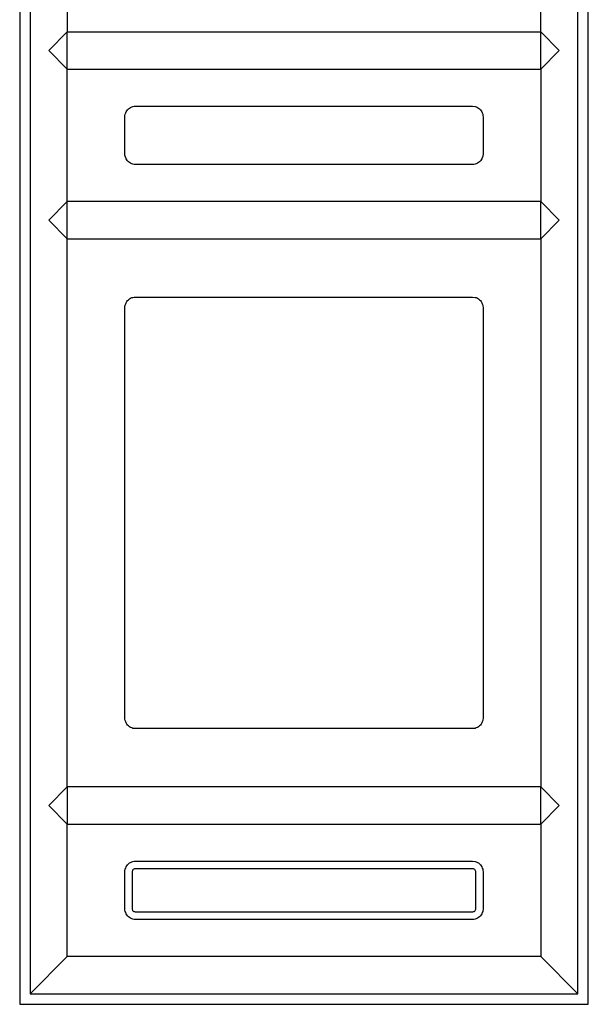
# Model space of a CAD drawing. Units: centimetres. Extents: x -9.6 to 8.6, y -12.5 to 12.2.
# Drawn here: x 6.2 to 8.6, y 0.7 to 4.8 of the extents above; entities that cross this region are included whole.
import ezdxf

# ---------------------------------------------------------------- set-up
doc = ezdxf.new("R2010")
doc.units = ezdxf.units.CM
doc.header["$MEASUREMENT"] = 0
doc.layers.add('Layer 1', color=7, linetype='Continuous')

msp = doc.modelspace()

# ---------------------------------------------------------------- linework, layer by layer
at = {"layer": 'Layer 1', "color": 13}
for points, knots in [([(6.18321, 0.69175), (6.18321, 0.69175), (6.18321, 12.15832), (6.18321, 12.15832), (6.18321, 12.15832), (6.18321, 12.15832), (8.56663, 12.15832), (8.56663, 12.15832), (8.56663, 12.15832), (8.56663, 12.15832), (8.56663, 0.69175), (8.56663, 0.69175), (8.56663, 0.69175), (8.56663, 0.69175), (6.18321, 0.69175), (6.18321, 0.69175)], [0, 0, 0, 0, 0.2, 0.2, 0.2, 0.2, 0.4, 0.4, 0.4, 0.4, 0.6, 0.6, 0.6, 0.6, 1, 1, 1, 1]), ([(6.22722, 0.73606), (6.22722, 0.73606), (6.22722, 12.11401), (6.22722, 12.11401), (6.22722, 12.11401), (6.22722, 12.11401), (8.52262, 12.11401), (8.52262, 12.11401), (8.52262, 12.11401), (8.52262, 12.11401), (8.52262, 0.73606), (8.52262, 0.73606), (8.52262, 0.73606), (8.52262, 0.73606), (6.22722, 0.73606), (6.22722, 0.73606)], [0, 0, 0, 0, 0.2, 0.2, 0.2, 0.2, 0.4, 0.4, 0.4, 0.4, 0.6, 0.6, 0.6, 0.6, 1, 1, 1, 1]), ([(8.36827, 4.76756), (8.36827, 4.76756), (6.38157, 4.76756), (6.38157, 4.76756), (6.38157, 4.76756), (6.38157, 4.76756), (6.38157, 11.24704), (6.38157, 11.24704), (6.38157, 11.24704), (6.38157, 11.24704), (8.36827, 11.24704), (8.36827, 11.24704), (8.36827, 11.24704), (8.36827, 11.24704), (8.36827, 4.76756), (8.36827, 4.76756)], [0, 0, 0, 0, 0.2, 0.2, 0.2, 0.2, 0.4, 0.4, 0.4, 0.4, 0.6, 0.6, 0.6, 0.6, 1, 1, 1, 1]), ([(6.38157, 4.61151), (6.38157, 4.61151), (6.3047, 4.68954), (6.3047, 4.68954), (6.3047, 4.68954), (6.3047, 4.68954), (6.38157, 4.76756), (6.38157, 4.76756), (6.38157, 4.76756), (6.38157, 4.76756), (6.38157, 4.61151), (6.38157, 4.61151)], [0, 0, 0, 0, 0.25, 0.25, 0.25, 0.25, 0.5, 0.5, 0.5, 0.5, 1, 1, 1, 1]), ([(8.36827, 4.61151), (8.36827, 4.61151), (8.44513, 4.68954), (8.44513, 4.68954), (8.44513, 4.68954), (8.44513, 4.68954), (8.36827, 4.76756), (8.36827, 4.76756), (8.36827, 4.76756), (8.36827, 4.76756), (8.36827, 4.61151), (8.36827, 4.61151)], [0, 0, 0, 0, 0.25, 0.25, 0.25, 0.25, 0.5, 0.5, 0.5, 0.5, 1, 1, 1, 1]), ([(6.38157, 4.61151), (6.38157, 4.61151), (6.38157, 4.05601), (6.38157, 4.05601), (6.38157, 4.05601), (6.38157, 4.05601), (8.36827, 4.05601), (8.36827, 4.05601), (8.36827, 4.05601), (8.36827, 4.05601), (8.36827, 4.61151), (8.36827, 4.61151), (8.36827, 4.61151), (8.36827, 4.61151), (6.38157, 4.61151), (6.38157, 4.61151)], [0, 0, 0, 0, 0.2, 0.2, 0.2, 0.2, 0.4, 0.4, 0.4, 0.4, 0.6, 0.6, 0.6, 0.6, 1, 1, 1, 1]), ([(6.66857, 4.4561), (6.66857, 4.4561), (6.66361, 4.4561), (6.66361, 4.4561), (6.66361, 4.4561), (6.66361, 4.4561), (6.65803, 4.45485), (6.65803, 4.45485), (6.65803, 4.45485), (6.65803, 4.45485), (6.65307, 4.45298), (6.65307, 4.45298), (6.65307, 4.45298), (6.65307, 4.45298), (6.64811, 4.45111), (6.64811, 4.45111), (6.64811, 4.45111), (6.64811, 4.45111), (6.64377, 4.44798), (6.64377, 4.44798), (6.64377, 4.44798), (6.64377, 4.44798), (6.63944, 4.44486), (6.63944, 4.44486), (6.63944, 4.44486), (6.63944, 4.44486), (6.63572, 4.44112), (6.63572, 4.44112), (6.63572, 4.44112), (6.63572, 4.44112), (6.63262, 4.43675), (6.63262, 4.43675), (6.63262, 4.43675), (6.63262, 4.43675), (6.62952, 4.43238), (6.62952, 4.43238), (6.62952, 4.43238), (6.62952, 4.43238), (6.62766, 4.42739), (6.62766, 4.42739), (6.62766, 4.42739), (6.62766, 4.42739), (6.6258, 4.42239), (6.6258, 4.42239), (6.6258, 4.42239), (6.6258, 4.42239), (6.62456, 4.41678), (6.62456, 4.41678), (6.62456, 4.41678), (6.62456, 4.41678), (6.62456, 4.41178), (6.62456, 4.41178), (6.62456, 4.41178), (6.62456, 4.41178), (6.62456, 4.25637), (6.62456, 4.25637), (6.62456, 4.25637), (6.62456, 4.25637), (6.62456, 4.25075), (6.62456, 4.25075), (6.62456, 4.25075), (6.62456, 4.25075), (6.6258, 4.24575), (6.6258, 4.24575), (6.6258, 4.24575), (6.6258, 4.24575), (6.62766, 4.24013), (6.62766, 4.24013), (6.62766, 4.24013), (6.62766, 4.24013), (6.62952, 4.23577), (6.62952, 4.23577), (6.62952, 4.23577), (6.62952, 4.23577), (6.63262, 4.23077), (6.63262, 4.23077), (6.63262, 4.23077), (6.63262, 4.23077), (6.63572, 4.22641), (6.63572, 4.22641), (6.63572, 4.22641), (6.63572, 4.22641), (6.63944, 4.22266), (6.63944, 4.22266), (6.63944, 4.22266), (6.63944, 4.22266), (6.64377, 4.21954), (6.64377, 4.21954), (6.64377, 4.21954), (6.64377, 4.21954), (6.64811, 4.21704), (6.64811, 4.21704), (6.64811, 4.21704), (6.64811, 4.21704), (6.65307, 4.21455), (6.65307, 4.21455), (6.65307, 4.21455), (6.65307, 4.21455), (6.65803, 4.2133), (6.65803, 4.2133), (6.65803, 4.2133), (6.65803, 4.2133), (6.66361, 4.21205), (6.66361, 4.21205), (6.66361, 4.21205), (6.66361, 4.21205), (6.66857, 4.21143), (6.66857, 4.21143), (6.66857, 4.21143), (6.66857, 4.21143), (8.08127, 4.21143), (8.08127, 4.21143), (8.08127, 4.21143), (8.08127, 4.21143), (8.08623, 4.21205), (8.08623, 4.21205), (8.08623, 4.21205), (8.08623, 4.21205), (8.0918, 4.2133), (8.0918, 4.2133), (8.0918, 4.2133), (8.0918, 4.2133), (8.09676, 4.21455), (8.09676, 4.21455), (8.09676, 4.21455), (8.09676, 4.21455), (8.10172, 4.21704), (8.10172, 4.21704), (8.10172, 4.21704), (8.10172, 4.21704), (8.10606, 4.21954), (8.10606, 4.21954), (8.10606, 4.21954), (8.10606, 4.21954), (8.1104, 4.22266), (8.1104, 4.22266), (8.1104, 4.22266), (8.1104, 4.22266), (8.11412, 4.22641), (8.11412, 4.22641), (8.11412, 4.22641), (8.11412, 4.22641), (8.11722, 4.23077), (8.11722, 4.23077), (8.11722, 4.23077), (8.11722, 4.23077), (8.12032, 4.23577), (8.12032, 4.23577), (8.12032, 4.23577), (8.12032, 4.23577), (8.12218, 4.24013), (8.12218, 4.24013), (8.12218, 4.24013), (8.12218, 4.24013), (8.12404, 4.24575), (8.12404, 4.24575), (8.12404, 4.24575), (8.12404, 4.24575), (8.12528, 4.25637), (8.12528, 4.25637), (8.12528, 4.25637), (8.12528, 4.25637), (8.12528, 4.41178), (8.12528, 4.41178), (8.12528, 4.41178), (8.12528, 4.41178), (8.12466, 4.41678), (8.12466, 4.41678), (8.12466, 4.41678), (8.12466, 4.41678), (8.12404, 4.42239), (8.12404, 4.42239), (8.12404, 4.42239), (8.12404, 4.42239), (8.12218, 4.42739), (8.12218, 4.42739), (8.12218, 4.42739), (8.12218, 4.42739), (8.12032, 4.43238), (8.12032, 4.43238), (8.12032, 4.43238), (8.12032, 4.43238), (8.11722, 4.43675), (8.11722, 4.43675), (8.11722, 4.43675), (8.11722, 4.43675), (8.11412, 4.44112), (8.11412, 4.44112), (8.11412, 4.44112), (8.11412, 4.44112), (8.1104, 4.44486), (8.1104, 4.44486), (8.1104, 4.44486), (8.1104, 4.44486), (8.10606, 4.44798), (8.10606, 4.44798), (8.10606, 4.44798), (8.10606, 4.44798), (8.10172, 4.45111), (8.10172, 4.45111), (8.10172, 4.45111), (8.10172, 4.45111), (8.09676, 4.45298), (8.09676, 4.45298), (8.09676, 4.45298), (8.09676, 4.45298), (8.0918, 4.45485), (8.0918, 4.45485), (8.0918, 4.45485), (8.0918, 4.45485), (8.08127, 4.4561), (8.08127, 4.4561), (8.08127, 4.4561), (8.08127, 4.4561), (6.66857, 4.4561), (6.66857, 4.4561)], [0, 0, 0, 0, 0.0181818, 0.0181818, 0.0181818, 0.0181818, 0.0363636, 0.0363636, 0.0363636, 0.0363636, 0.0545455, 0.0545455, 0.0545455, 0.0545455, 0.0727273, 0.0727273, 0.0727273, 0.0727273, 0.0909091, 0.0909091, 0.0909091, 0.0909091, 0.1090909, 0.1090909, 0.1090909, 0.1090909, 0.1272727, 0.1272727, 0.1272727, 0.1272727, 0.1454545, 0.1454545, 0.1454545, 0.1454545, 0.1636364, 0.1636364, 0.1636364, 0.1636364, 0.1818182, 0.1818182, 0.1818182, 0.1818182, 0.2, 0.2, 0.2, 0.2, 0.2181818, 0.2181818, 0.2181818, 0.2181818, 0.2363636, 0.2363636, 0.2363636, 0.2363636, 0.2545455, 0.2545455, 0.2545455, 0.2545455, 0.2727273, 0.2727273, 0.2727273, 0.2727273, 0.2909091, 0.2909091, 0.2909091, 0.2909091, 0.3090909, 0.3090909, 0.3090909, 0.3090909, 0.3272727, 0.3272727, 0.3272727, 0.3272727, 0.3454545, 0.3454545, 0.3454545, 0.3454545, 0.3636364, 0.3636364, 0.3636364, 0.3636364, 0.3818182, 0.3818182, 0.3818182, 0.3818182, 0.4, 0.4, 0.4, 0.4, 0.4181818, 0.4181818, 0.4181818, 0.4181818, 0.4363636, 0.4363636, 0.4363636, 0.4363636, 0.4545455, 0.4545455, 0.4545455, 0.4545455, 0.4727273, 0.4727273, 0.4727273, 0.4727273, 0.4909091, 0.4909091, 0.4909091, 0.4909091, 0.5090909, 0.5090909, 0.5090909, 0.5090909, 0.5272727, 0.5272727, 0.5272727, 0.5272727, 0.5454545, 0.5454545, 0.5454545, 0.5454545, 0.5636364, 0.5636364, 0.5636364, 0.5636364, 0.5818182, 0.5818182, 0.5818182, 0.5818182, 0.6, 0.6, 0.6, 0.6, 0.6181818, 0.6181818, 0.6181818, 0.6181818, 0.6363636, 0.6363636, 0.6363636, 0.6363636, 0.6545455, 0.6545455, 0.6545455, 0.6545455, 0.6727273, 0.6727273, 0.6727273, 0.6727273, 0.6909091, 0.6909091, 0.6909091, 0.6909091, 0.7090909, 0.7090909, 0.7090909, 0.7090909, 0.7272727, 0.7272727, 0.7272727, 0.7272727, 0.7454545, 0.7454545, 0.7454545, 0.7454545, 0.7636364, 0.7636364, 0.7636364, 0.7636364, 0.7818182, 0.7818182, 0.7818182, 0.7818182, 0.8, 0.8, 0.8, 0.8, 0.8181818, 0.8181818, 0.8181818, 0.8181818, 0.8363636, 0.8363636, 0.8363636, 0.8363636, 0.8545455, 0.8545455, 0.8545455, 0.8545455, 0.8727273, 0.8727273, 0.8727273, 0.8727273, 0.8909091, 0.8909091, 0.8909091, 0.8909091, 0.9090909, 0.9090909, 0.9090909, 0.9090909, 0.9272727, 0.9272727, 0.9272727, 0.9272727, 0.9454545, 0.9454545, 0.9454545, 0.9454545, 0.9636364, 0.9636364, 0.9636364, 0.9636364, 1, 1, 1, 1]), ([(6.38157, 3.90059), (6.38157, 3.90059), (6.3047, 3.97861), (6.3047, 3.97861), (6.3047, 3.97861), (6.3047, 3.97861), (6.38157, 4.05601), (6.38157, 4.05601), (6.38157, 4.05601), (6.38157, 4.05601), (6.38157, 3.90059), (6.38157, 3.90059)], [0, 0, 0, 0, 0.25, 0.25, 0.25, 0.25, 0.5, 0.5, 0.5, 0.5, 1, 1, 1, 1]), ([(8.36827, 3.90059), (8.36827, 3.90059), (8.44513, 3.97861), (8.44513, 3.97861), (8.44513, 3.97861), (8.44513, 3.97861), (8.36827, 4.05601), (8.36827, 4.05601), (8.36827, 4.05601), (8.36827, 4.05601), (8.36827, 3.90059), (8.36827, 3.90059)], [0, 0, 0, 0, 0.25, 0.25, 0.25, 0.25, 0.5, 0.5, 0.5, 0.5, 1, 1, 1, 1]), ([(6.38157, 3.90059), (6.38157, 3.90059), (6.38157, 1.60303), (6.38157, 1.60303), (6.38157, 1.60303), (6.38157, 1.60303), (8.36827, 1.60303), (8.36827, 1.60303), (8.36827, 1.60303), (8.36827, 1.60303), (8.36827, 3.90059), (8.36827, 3.90059), (8.36827, 3.90059), (8.36827, 3.90059), (6.38157, 3.90059), (6.38157, 3.90059)], [0, 0, 0, 0, 0.2, 0.2, 0.2, 0.2, 0.4, 0.4, 0.4, 0.4, 0.6, 0.6, 0.6, 0.6, 1, 1, 1, 1]), ([(6.66857, 3.65592), (6.66857, 3.65592), (6.66361, 3.65592), (6.66361, 3.65592), (6.66361, 3.65592), (6.66361, 3.65592), (6.65803, 3.65467), (6.65803, 3.65467), (6.65803, 3.65467), (6.65803, 3.65467), (6.65307, 3.65342), (6.65307, 3.65342), (6.65307, 3.65342), (6.65307, 3.65342), (6.64811, 3.65092), (6.64811, 3.65092), (6.64811, 3.65092), (6.64811, 3.65092), (6.64377, 3.64843), (6.64377, 3.64843), (6.64377, 3.64843), (6.64377, 3.64843), (6.63944, 3.64468), (6.63944, 3.64468), (6.63944, 3.64468), (6.63944, 3.64468), (6.63572, 3.64094), (6.63572, 3.64094), (6.63572, 3.64094), (6.63572, 3.64094), (6.63262, 3.63719), (6.63262, 3.63719), (6.63262, 3.63719), (6.63262, 3.63719), (6.62952, 3.6322), (6.62952, 3.6322), (6.62952, 3.6322), (6.62952, 3.6322), (6.62766, 3.62721), (6.62766, 3.62721), (6.62766, 3.62721), (6.62766, 3.62721), (6.6258, 3.62221), (6.6258, 3.62221), (6.6258, 3.62221), (6.6258, 3.62221), (6.62456, 3.61722), (6.62456, 3.61722), (6.62456, 3.61722), (6.62456, 3.61722), (6.62456, 3.6116), (6.62456, 3.6116), (6.62456, 3.6116), (6.62456, 3.6116), (6.62456, 1.89202), (6.62456, 1.89202), (6.62456, 1.89202), (6.62456, 1.89202), (6.62456, 1.8864), (6.62456, 1.8864), (6.62456, 1.8864), (6.62456, 1.8864), (6.6258, 1.88079), (6.6258, 1.88079), (6.6258, 1.88079), (6.6258, 1.88079), (6.62766, 1.87579), (6.62766, 1.87579), (6.62766, 1.87579), (6.62766, 1.87579), (6.62952, 1.8708), (6.62952, 1.8708), (6.62952, 1.8708), (6.62952, 1.8708), (6.63262, 1.86643), (6.63262, 1.86643), (6.63262, 1.86643), (6.63262, 1.86643), (6.63572, 1.86206), (6.63572, 1.86206), (6.63572, 1.86206), (6.63572, 1.86206), (6.63944, 1.85832), (6.63944, 1.85832), (6.63944, 1.85832), (6.63944, 1.85832), (6.64377, 1.85519), (6.64377, 1.85519), (6.64377, 1.85519), (6.64377, 1.85519), (6.64811, 1.85207), (6.64811, 1.85207), (6.64811, 1.85207), (6.64811, 1.85207), (6.65307, 1.8502), (6.65307, 1.8502), (6.65307, 1.8502), (6.65307, 1.8502), (6.65803, 1.84833), (6.65803, 1.84833), (6.65803, 1.84833), (6.65803, 1.84833), (6.66361, 1.8477), (6.66361, 1.8477), (6.66361, 1.8477), (6.66361, 1.8477), (6.66857, 1.84708), (6.66857, 1.84708), (6.66857, 1.84708), (6.66857, 1.84708), (8.08127, 1.84708), (8.08127, 1.84708), (8.08127, 1.84708), (8.08127, 1.84708), (8.08623, 1.8477), (8.08623, 1.8477), (8.08623, 1.8477), (8.08623, 1.8477), (8.0918, 1.84833), (8.0918, 1.84833), (8.0918, 1.84833), (8.0918, 1.84833), (8.09676, 1.8502), (8.09676, 1.8502), (8.09676, 1.8502), (8.09676, 1.8502), (8.10172, 1.85207), (8.10172, 1.85207), (8.10172, 1.85207), (8.10172, 1.85207), (8.10606, 1.85519), (8.10606, 1.85519), (8.10606, 1.85519), (8.10606, 1.85519), (8.1104, 1.85832), (8.1104, 1.85832), (8.1104, 1.85832), (8.1104, 1.85832), (8.11412, 1.86206), (8.11412, 1.86206), (8.11412, 1.86206), (8.11412, 1.86206), (8.11722, 1.86643), (8.11722, 1.86643), (8.11722, 1.86643), (8.11722, 1.86643), (8.12032, 1.8708), (8.12032, 1.8708), (8.12032, 1.8708), (8.12032, 1.8708), (8.12218, 1.87579), (8.12218, 1.87579), (8.12218, 1.87579), (8.12218, 1.87579), (8.12404, 1.88079), (8.12404, 1.88079), (8.12404, 1.88079), (8.12404, 1.88079), (8.12528, 1.89202), (8.12528, 1.89202), (8.12528, 1.89202), (8.12528, 1.89202), (8.12528, 3.6116), (8.12528, 3.6116), (8.12528, 3.6116), (8.12528, 3.6116), (8.12466, 3.61722), (8.12466, 3.61722), (8.12466, 3.61722), (8.12466, 3.61722), (8.12404, 3.62221), (8.12404, 3.62221), (8.12404, 3.62221), (8.12404, 3.62221), (8.12218, 3.62721), (8.12218, 3.62721), (8.12218, 3.62721), (8.12218, 3.62721), (8.12032, 3.6322), (8.12032, 3.6322), (8.12032, 3.6322), (8.12032, 3.6322), (8.11722, 3.63719), (8.11722, 3.63719), (8.11722, 3.63719), (8.11722, 3.63719), (8.11412, 3.64094), (8.11412, 3.64094), (8.11412, 3.64094), (8.11412, 3.64094), (8.1104, 3.64468), (8.1104, 3.64468), (8.1104, 3.64468), (8.1104, 3.64468), (8.10606, 3.64843), (8.10606, 3.64843), (8.10606, 3.64843), (8.10606, 3.64843), (8.10172, 3.65092), (8.10172, 3.65092), (8.10172, 3.65092), (8.10172, 3.65092), (8.09676, 3.65342), (8.09676, 3.65342), (8.09676, 3.65342), (8.09676, 3.65342), (8.0918, 3.65467), (8.0918, 3.65467), (8.0918, 3.65467), (8.0918, 3.65467), (8.08127, 3.65592), (8.08127, 3.65592), (8.08127, 3.65592), (8.08127, 3.65592), (6.66857, 3.65592), (6.66857, 3.65592)], [0, 0, 0, 0, 0.0181818, 0.0181818, 0.0181818, 0.0181818, 0.0363636, 0.0363636, 0.0363636, 0.0363636, 0.0545455, 0.0545455, 0.0545455, 0.0545455, 0.0727273, 0.0727273, 0.0727273, 0.0727273, 0.0909091, 0.0909091, 0.0909091, 0.0909091, 0.1090909, 0.1090909, 0.1090909, 0.1090909, 0.1272727, 0.1272727, 0.1272727, 0.1272727, 0.1454545, 0.1454545, 0.1454545, 0.1454545, 0.1636364, 0.1636364, 0.1636364, 0.1636364, 0.1818182, 0.1818182, 0.1818182, 0.1818182, 0.2, 0.2, 0.2, 0.2, 0.2181818, 0.2181818, 0.2181818, 0.2181818, 0.2363636, 0.2363636, 0.2363636, 0.2363636, 0.2545455, 0.2545455, 0.2545455, 0.2545455, 0.2727273, 0.2727273, 0.2727273, 0.2727273, 0.2909091, 0.2909091, 0.2909091, 0.2909091, 0.3090909, 0.3090909, 0.3090909, 0.3090909, 0.3272727, 0.3272727, 0.3272727, 0.3272727, 0.3454545, 0.3454545, 0.3454545, 0.3454545, 0.3636364, 0.3636364, 0.3636364, 0.3636364, 0.3818182, 0.3818182, 0.3818182, 0.3818182, 0.4, 0.4, 0.4, 0.4, 0.4181818, 0.4181818, 0.4181818, 0.4181818, 0.4363636, 0.4363636, 0.4363636, 0.4363636, 0.4545455, 0.4545455, 0.4545455, 0.4545455, 0.4727273, 0.4727273, 0.4727273, 0.4727273, 0.4909091, 0.4909091, 0.4909091, 0.4909091, 0.5090909, 0.5090909, 0.5090909, 0.5090909, 0.5272727, 0.5272727, 0.5272727, 0.5272727, 0.5454545, 0.5454545, 0.5454545, 0.5454545, 0.5636364, 0.5636364, 0.5636364, 0.5636364, 0.5818182, 0.5818182, 0.5818182, 0.5818182, 0.6, 0.6, 0.6, 0.6, 0.6181818, 0.6181818, 0.6181818, 0.6181818, 0.6363636, 0.6363636, 0.6363636, 0.6363636, 0.6545455, 0.6545455, 0.6545455, 0.6545455, 0.6727273, 0.6727273, 0.6727273, 0.6727273, 0.6909091, 0.6909091, 0.6909091, 0.6909091, 0.7090909, 0.7090909, 0.7090909, 0.7090909, 0.7272727, 0.7272727, 0.7272727, 0.7272727, 0.7454545, 0.7454545, 0.7454545, 0.7454545, 0.7636364, 0.7636364, 0.7636364, 0.7636364, 0.7818182, 0.7818182, 0.7818182, 0.7818182, 0.8, 0.8, 0.8, 0.8, 0.8181818, 0.8181818, 0.8181818, 0.8181818, 0.8363636, 0.8363636, 0.8363636, 0.8363636, 0.8545455, 0.8545455, 0.8545455, 0.8545455, 0.8727273, 0.8727273, 0.8727273, 0.8727273, 0.8909091, 0.8909091, 0.8909091, 0.8909091, 0.9090909, 0.9090909, 0.9090909, 0.9090909, 0.9272727, 0.9272727, 0.9272727, 0.9272727, 0.9454545, 0.9454545, 0.9454545, 0.9454545, 0.9636364, 0.9636364, 0.9636364, 0.9636364, 1, 1, 1, 1]), ([(6.38157, 1.60303), (6.38157, 1.60303), (6.3047, 1.52501), (6.3047, 1.52501), (6.3047, 1.52501), (6.3047, 1.52501), (6.38157, 1.44699), (6.38157, 1.44699), (6.38157, 1.44699), (6.38157, 1.44699), (6.38157, 1.60303), (6.38157, 1.60303)], [0, 0, 0, 0, 0.25, 0.25, 0.25, 0.25, 0.5, 0.5, 0.5, 0.5, 1, 1, 1, 1]), ([(8.36827, 1.44699), (8.36827, 1.44699), (8.44513, 1.52501), (8.44513, 1.52501), (8.44513, 1.52501), (8.44513, 1.52501), (8.36827, 1.60303), (8.36827, 1.60303), (8.36827, 1.60303), (8.36827, 1.60303), (8.36827, 1.44699), (8.36827, 1.44699)], [0, 0, 0, 0, 0.25, 0.25, 0.25, 0.25, 0.5, 0.5, 0.5, 0.5, 1, 1, 1, 1]), ([(6.38157, 1.44699), (6.38157, 1.44699), (6.38157, 0.89148), (6.38157, 0.89148), (6.38157, 0.89148), (6.38157, 0.89148), (8.36827, 0.89148), (8.36827, 0.89148), (8.36827, 0.89148), (8.36827, 0.89148), (8.36827, 1.44699), (8.36827, 1.44699), (8.36827, 1.44699), (8.36827, 1.44699), (6.38157, 1.44699), (6.38157, 1.44699)], [0, 0, 0, 0, 0.2, 0.2, 0.2, 0.2, 0.4, 0.4, 0.4, 0.4, 0.6, 0.6, 0.6, 0.6, 1, 1, 1, 1]), ([(6.66857, 1.29157), (6.66857, 1.29157), (6.66361, 1.29157), (6.66361, 1.29157), (6.66361, 1.29157), (6.66361, 1.29157), (6.65803, 1.29032), (6.65803, 1.29032), (6.65803, 1.29032), (6.65803, 1.29032), (6.65307, 1.28907), (6.65307, 1.28907), (6.65307, 1.28907), (6.65307, 1.28907), (6.64811, 1.28658), (6.64811, 1.28658), (6.64811, 1.28658), (6.64811, 1.28658), (6.64377, 1.28408), (6.64377, 1.28408), (6.64377, 1.28408), (6.64377, 1.28408), (6.63944, 1.28034), (6.63944, 1.28034), (6.63944, 1.28034), (6.63944, 1.28034), (6.63572, 1.27659), (6.63572, 1.27659), (6.63572, 1.27659), (6.63572, 1.27659), (6.63262, 1.27222), (6.63262, 1.27222), (6.63262, 1.27222), (6.63262, 1.27222), (6.62952, 1.26785), (6.62952, 1.26785), (6.62952, 1.26785), (6.62952, 1.26785), (6.62766, 1.26286), (6.62766, 1.26286), (6.62766, 1.26286), (6.62766, 1.26286), (6.6258, 1.25787), (6.6258, 1.25787), (6.6258, 1.25787), (6.6258, 1.25787), (6.62456, 1.25287), (6.62456, 1.25287), (6.62456, 1.25287), (6.62456, 1.25287), (6.62456, 1.24725), (6.62456, 1.24725), (6.62456, 1.24725), (6.62456, 1.24725), (6.62456, 1.09184), (6.62456, 1.09184), (6.62456, 1.09184), (6.62456, 1.09184), (6.62456, 1.08622), (6.62456, 1.08622), (6.62456, 1.08622), (6.62456, 1.08622), (6.6258, 1.08122), (6.6258, 1.08122), (6.6258, 1.08122), (6.6258, 1.08122), (6.62766, 1.07623), (6.62766, 1.07623), (6.62766, 1.07623), (6.62766, 1.07623), (6.62952, 1.07124), (6.62952, 1.07124), (6.62952, 1.07124), (6.62952, 1.07124), (6.63262, 1.06624), (6.63262, 1.06624), (6.63262, 1.06624), (6.63262, 1.06624), (6.63572, 1.0625), (6.63572, 1.0625), (6.63572, 1.0625), (6.63572, 1.0625), (6.63944, 1.05813), (6.63944, 1.05813), (6.63944, 1.05813), (6.63944, 1.05813), (6.64377, 1.05501), (6.64377, 1.05501), (6.64377, 1.05501), (6.64377, 1.05501), (6.64811, 1.05252), (6.64811, 1.05252), (6.64811, 1.05252), (6.64811, 1.05252), (6.65307, 1.05002), (6.65307, 1.05002), (6.65307, 1.05002), (6.65307, 1.05002), (6.65803, 1.04877), (6.65803, 1.04877), (6.65803, 1.04877), (6.65803, 1.04877), (6.66361, 1.04752), (6.66361, 1.04752), (6.66361, 1.04752), (6.66361, 1.04752), (6.66857, 1.04752), (6.66857, 1.04752), (6.66857, 1.04752), (6.66857, 1.04752), (8.08127, 1.04752), (8.08127, 1.04752), (8.08127, 1.04752), (8.08127, 1.04752), (8.08623, 1.04752), (8.08623, 1.04752), (8.08623, 1.04752), (8.08623, 1.04752), (8.0918, 1.04877), (8.0918, 1.04877), (8.0918, 1.04877), (8.0918, 1.04877), (8.09676, 1.05002), (8.09676, 1.05002), (8.09676, 1.05002), (8.09676, 1.05002), (8.10172, 1.05252), (8.10172, 1.05252), (8.10172, 1.05252), (8.10172, 1.05252), (8.10606, 1.05501), (8.10606, 1.05501), (8.10606, 1.05501), (8.10606, 1.05501), (8.1104, 1.05813), (8.1104, 1.05813), (8.1104, 1.05813), (8.1104, 1.05813), (8.11412, 1.0625), (8.11412, 1.0625), (8.11412, 1.0625), (8.11412, 1.0625), (8.11722, 1.06624), (8.11722, 1.06624), (8.11722, 1.06624), (8.11722, 1.06624), (8.12032, 1.07124), (8.12032, 1.07124), (8.12032, 1.07124), (8.12032, 1.07124), (8.12218, 1.07623), (8.12218, 1.07623), (8.12218, 1.07623), (8.12218, 1.07623), (8.12404, 1.08122), (8.12404, 1.08122), (8.12404, 1.08122), (8.12404, 1.08122), (8.12528, 1.09184), (8.12528, 1.09184), (8.12528, 1.09184), (8.12528, 1.09184), (8.12528, 1.24725), (8.12528, 1.24725), (8.12528, 1.24725), (8.12528, 1.24725), (8.12466, 1.25287), (8.12466, 1.25287), (8.12466, 1.25287), (8.12466, 1.25287), (8.12404, 1.25787), (8.12404, 1.25787), (8.12404, 1.25787), (8.12404, 1.25787), (8.12218, 1.26286), (8.12218, 1.26286), (8.12218, 1.26286), (8.12218, 1.26286), (8.12032, 1.26785), (8.12032, 1.26785), (8.12032, 1.26785), (8.12032, 1.26785), (8.11722, 1.27222), (8.11722, 1.27222), (8.11722, 1.27222), (8.11722, 1.27222), (8.11412, 1.27659), (8.11412, 1.27659), (8.11412, 1.27659), (8.11412, 1.27659), (8.1104, 1.28034), (8.1104, 1.28034), (8.1104, 1.28034), (8.1104, 1.28034), (8.10606, 1.28408), (8.10606, 1.28408), (8.10606, 1.28408), (8.10606, 1.28408), (8.10172, 1.28658), (8.10172, 1.28658), (8.10172, 1.28658), (8.10172, 1.28658), (8.09676, 1.28907), (8.09676, 1.28907), (8.09676, 1.28907), (8.09676, 1.28907), (8.0918, 1.29032), (8.0918, 1.29032), (8.0918, 1.29032), (8.0918, 1.29032), (8.08127, 1.29157), (8.08127, 1.29157), (8.08127, 1.29157), (8.08127, 1.29157), (6.66857, 1.29157), (6.66857, 1.29157)], [0, 0, 0, 0, 0.0181818, 0.0181818, 0.0181818, 0.0181818, 0.0363636, 0.0363636, 0.0363636, 0.0363636, 0.0545455, 0.0545455, 0.0545455, 0.0545455, 0.0727273, 0.0727273, 0.0727273, 0.0727273, 0.0909091, 0.0909091, 0.0909091, 0.0909091, 0.1090909, 0.1090909, 0.1090909, 0.1090909, 0.1272727, 0.1272727, 0.1272727, 0.1272727, 0.1454545, 0.1454545, 0.1454545, 0.1454545, 0.1636364, 0.1636364, 0.1636364, 0.1636364, 0.1818182, 0.1818182, 0.1818182, 0.1818182, 0.2, 0.2, 0.2, 0.2, 0.2181818, 0.2181818, 0.2181818, 0.2181818, 0.2363636, 0.2363636, 0.2363636, 0.2363636, 0.2545455, 0.2545455, 0.2545455, 0.2545455, 0.2727273, 0.2727273, 0.2727273, 0.2727273, 0.2909091, 0.2909091, 0.2909091, 0.2909091, 0.3090909, 0.3090909, 0.3090909, 0.3090909, 0.3272727, 0.3272727, 0.3272727, 0.3272727, 0.3454545, 0.3454545, 0.3454545, 0.3454545, 0.3636364, 0.3636364, 0.3636364, 0.3636364, 0.3818182, 0.3818182, 0.3818182, 0.3818182, 0.4, 0.4, 0.4, 0.4, 0.4181818, 0.4181818, 0.4181818, 0.4181818, 0.4363636, 0.4363636, 0.4363636, 0.4363636, 0.4545455, 0.4545455, 0.4545455, 0.4545455, 0.4727273, 0.4727273, 0.4727273, 0.4727273, 0.4909091, 0.4909091, 0.4909091, 0.4909091, 0.5090909, 0.5090909, 0.5090909, 0.5090909, 0.5272727, 0.5272727, 0.5272727, 0.5272727, 0.5454545, 0.5454545, 0.5454545, 0.5454545, 0.5636364, 0.5636364, 0.5636364, 0.5636364, 0.5818182, 0.5818182, 0.5818182, 0.5818182, 0.6, 0.6, 0.6, 0.6, 0.6181818, 0.6181818, 0.6181818, 0.6181818, 0.6363636, 0.6363636, 0.6363636, 0.6363636, 0.6545455, 0.6545455, 0.6545455, 0.6545455, 0.6727273, 0.6727273, 0.6727273, 0.6727273, 0.6909091, 0.6909091, 0.6909091, 0.6909091, 0.7090909, 0.7090909, 0.7090909, 0.7090909, 0.7272727, 0.7272727, 0.7272727, 0.7272727, 0.7454545, 0.7454545, 0.7454545, 0.7454545, 0.7636364, 0.7636364, 0.7636364, 0.7636364, 0.7818182, 0.7818182, 0.7818182, 0.7818182, 0.8, 0.8, 0.8, 0.8, 0.8181818, 0.8181818, 0.8181818, 0.8181818, 0.8363636, 0.8363636, 0.8363636, 0.8363636, 0.8545455, 0.8545455, 0.8545455, 0.8545455, 0.8727273, 0.8727273, 0.8727273, 0.8727273, 0.8909091, 0.8909091, 0.8909091, 0.8909091, 0.9090909, 0.9090909, 0.9090909, 0.9090909, 0.9272727, 0.9272727, 0.9272727, 0.9272727, 0.9454545, 0.9454545, 0.9454545, 0.9454545, 0.9636364, 0.9636364, 0.9636364, 0.9636364, 1, 1, 1, 1]), ([(6.66857, 1.26036), (6.66857, 1.26036), (6.66547, 1.26036), (6.66547, 1.26036), (6.66547, 1.26036), (6.66547, 1.26036), (6.66299, 1.25911), (6.66299, 1.25911), (6.66299, 1.25911), (6.66299, 1.25911), (6.66051, 1.25787), (6.66051, 1.25787), (6.66051, 1.25787), (6.66051, 1.25787), (6.65803, 1.25537), (6.65803, 1.25537), (6.65803, 1.25537), (6.65803, 1.25537), (6.65679, 1.25287), (6.65679, 1.25287), (6.65679, 1.25287), (6.65679, 1.25287), (6.65555, 1.25038), (6.65555, 1.25038), (6.65555, 1.25038), (6.65555, 1.25038), (6.65555, 1.24725), (6.65555, 1.24725), (6.65555, 1.24725), (6.65555, 1.24725), (6.65555, 1.09184), (6.65555, 1.09184), (6.65555, 1.09184), (6.65555, 1.09184), (6.65555, 1.08871), (6.65555, 1.08871), (6.65555, 1.08871), (6.65555, 1.08871), (6.65679, 1.08622), (6.65679, 1.08622), (6.65679, 1.08622), (6.65679, 1.08622), (6.65803, 1.0831), (6.65803, 1.0831), (6.65803, 1.0831), (6.65803, 1.0831), (6.66051, 1.08122), (6.66051, 1.08122), (6.66051, 1.08122), (6.66051, 1.08122), (6.66299, 1.07998), (6.66299, 1.07998), (6.66299, 1.07998), (6.66299, 1.07998), (6.66547, 1.07873), (6.66547, 1.07873), (6.66547, 1.07873), (6.66547, 1.07873), (6.66857, 1.07811), (6.66857, 1.07811), (6.66857, 1.07811), (6.66857, 1.07811), (8.08127, 1.07811), (8.08127, 1.07811), (8.08127, 1.07811), (8.08127, 1.07811), (8.08437, 1.07873), (8.08437, 1.07873), (8.08437, 1.07873), (8.08437, 1.07873), (8.08685, 1.07998), (8.08685, 1.07998), (8.08685, 1.07998), (8.08685, 1.07998), (8.08932, 1.08122), (8.08932, 1.08122), (8.08932, 1.08122), (8.08932, 1.08122), (8.09118, 1.0831), (8.09118, 1.0831), (8.09118, 1.0831), (8.09118, 1.0831), (8.09304, 1.08622), (8.09304, 1.08622), (8.09304, 1.08622), (8.09304, 1.08622), (8.09428, 1.08871), (8.09428, 1.08871), (8.09428, 1.08871), (8.09428, 1.08871), (8.09428, 1.09184), (8.09428, 1.09184), (8.09428, 1.09184), (8.09428, 1.09184), (8.09428, 1.24725), (8.09428, 1.24725), (8.09428, 1.24725), (8.09428, 1.24725), (8.09428, 1.25038), (8.09428, 1.25038), (8.09428, 1.25038), (8.09428, 1.25038), (8.09304, 1.25287), (8.09304, 1.25287), (8.09304, 1.25287), (8.09304, 1.25287), (8.09118, 1.25537), (8.09118, 1.25537), (8.09118, 1.25537), (8.09118, 1.25537), (8.08932, 1.25787), (8.08932, 1.25787), (8.08932, 1.25787), (8.08932, 1.25787), (8.08685, 1.25911), (8.08685, 1.25911), (8.08685, 1.25911), (8.08685, 1.25911), (8.08437, 1.26036), (8.08437, 1.26036), (8.08437, 1.26036), (8.08437, 1.26036), (8.08127, 1.26036), (8.08127, 1.26036), (8.08127, 1.26036), (8.08127, 1.26036), (6.66857, 1.26036), (6.66857, 1.26036)], [0, 0, 0, 0, 0.030303, 0.030303, 0.030303, 0.030303, 0.0606061, 0.0606061, 0.0606061, 0.0606061, 0.0909091, 0.0909091, 0.0909091, 0.0909091, 0.1212121, 0.1212121, 0.1212121, 0.1212121, 0.1515152, 0.1515152, 0.1515152, 0.1515152, 0.1818182, 0.1818182, 0.1818182, 0.1818182, 0.2121212, 0.2121212, 0.2121212, 0.2121212, 0.2424242, 0.2424242, 0.2424242, 0.2424242, 0.2727273, 0.2727273, 0.2727273, 0.2727273, 0.3030303, 0.3030303, 0.3030303, 0.3030303, 0.3333333, 0.3333333, 0.3333333, 0.3333333, 0.3636364, 0.3636364, 0.3636364, 0.3636364, 0.3939394, 0.3939394, 0.3939394, 0.3939394, 0.4242424, 0.4242424, 0.4242424, 0.4242424, 0.4545455, 0.4545455, 0.4545455, 0.4545455, 0.4848485, 0.4848485, 0.4848485, 0.4848485, 0.5151515, 0.5151515, 0.5151515, 0.5151515, 0.5454545, 0.5454545, 0.5454545, 0.5454545, 0.5757576, 0.5757576, 0.5757576, 0.5757576, 0.6060606, 0.6060606, 0.6060606, 0.6060606, 0.6363636, 0.6363636, 0.6363636, 0.6363636, 0.6666667, 0.6666667, 0.6666667, 0.6666667, 0.6969697, 0.6969697, 0.6969697, 0.6969697, 0.7272727, 0.7272727, 0.7272727, 0.7272727, 0.7575758, 0.7575758, 0.7575758, 0.7575758, 0.7878788, 0.7878788, 0.7878788, 0.7878788, 0.8181818, 0.8181818, 0.8181818, 0.8181818, 0.8484848, 0.8484848, 0.8484848, 0.8484848, 0.8787879, 0.8787879, 0.8787879, 0.8787879, 0.9090909, 0.9090909, 0.9090909, 0.9090909, 0.9393939, 0.9393939, 0.9393939, 0.9393939, 1, 1, 1, 1]), ([(6.22722, 0.73606), (6.22722, 0.73606), (6.38157, 0.89148), (6.38157, 0.89148), (6.38157, 0.89148), (6.38157, 0.89148), (6.22722, 0.73606), (6.22722, 0.73606)], [0, 0, 0, 0, 0.3333333, 0.3333333, 0.3333333, 0.3333333, 1, 1, 1, 1]), ([(8.36827, 0.89148), (8.36827, 0.89148), (8.52262, 0.73606), (8.52262, 0.73606), (8.52262, 0.73606), (8.52262, 0.73606), (8.36827, 0.89148), (8.36827, 0.89148)], [0, 0, 0, 0, 0.3333333, 0.3333333, 0.3333333, 0.3333333, 1, 1, 1, 1])]:
    msp.add_open_spline(points, degree=3, knots=knots, dxfattribs=at)

doc.saveas('drawing.dxf')
